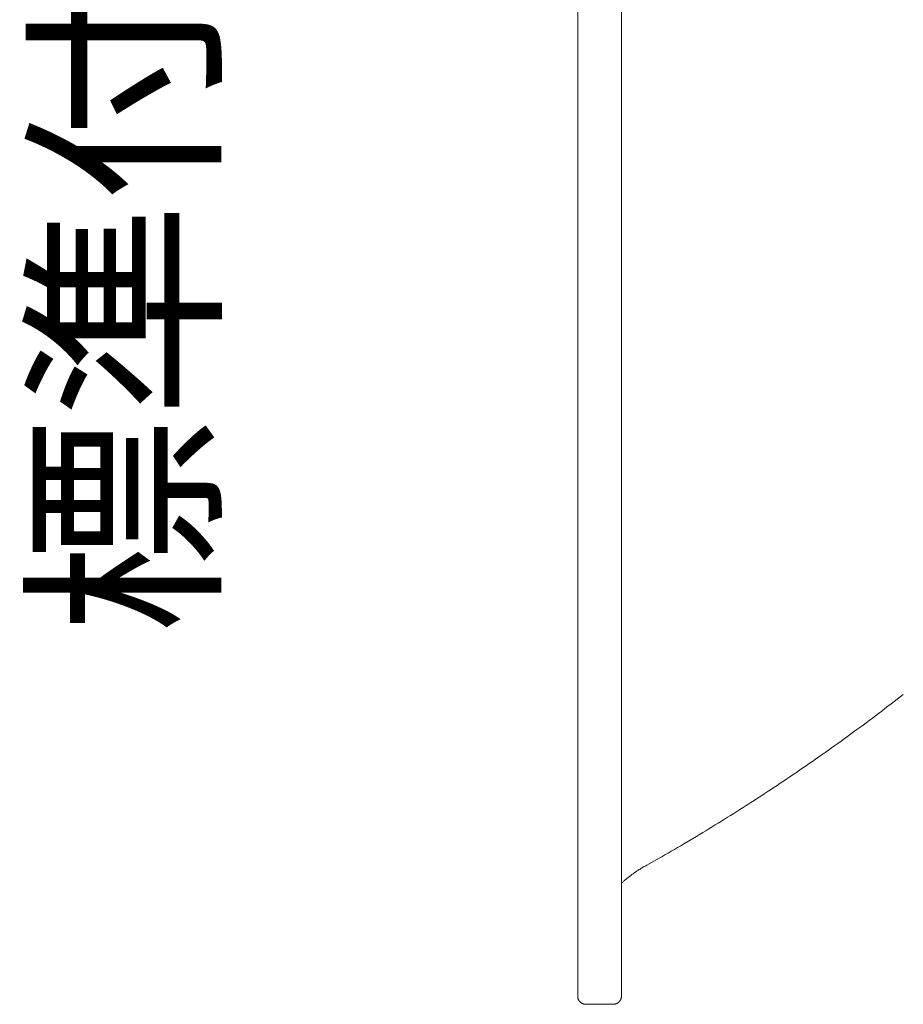
# Model space of a CAD drawing. Units: millimetres. Extents: x 0 to 4200, y 0 to 5940.
# Drawn here: x 504 to 777, y 3709 to 4013 of the extents above; entities that cross this region are included whole.
import ezdxf

# ---------------------------------------------------------------- set-up
doc = ezdxf.new("R2010")
doc.units = ezdxf.units.MM
doc.header["$LTSCALE"] = 3
doc.layers.add('MODEL', color=7, linetype='Continuous', lineweight=20)
doc.layers.add('寸法', color=3, linetype='Continuous', lineweight=13)
doc.styles.add('ＭＳ ゴシック', font='msgothic.ttc', dxfattribs={"bigfont": 'ＭＳ ゴシック'})

msp = doc.modelspace()

# ---------------------------------------------------------------- linework, layer by layer
at = {"layer": 'MODEL', "linetype": 'Continuous'}
for p, q in [((676.16383, 3711.57405), (676.16383, 4297.50901)), ((689.67549, 3711.57405), (689.67549, 4297.50901)), ((775.80076, 3804.0214), (776.74862, 3804.75784)), ((728.18048, 3770.4159), (728.68367, 3770.73807)), ((708.96726, 3758.60223), (712.83787, 3760.91788)), ((697.75306, 3752.15403), (701.16152, 3754.07209)), ((695.5221, 3750.87777), (695.43863, 3750.82668)), ((696.70349, 3751.56472), (696.58957, 3751.50128)), ((690.43555, 3747.13217), (690.42337, 3747.12145)), ((691.21409, 3747.79783), (691.20164, 3747.78748)), ((689.69934, 3746.46743), (689.6755, 3746.44531)), ((676.16383, 3711.57405), (676.16388, 3711.56185)), ((676.17121, 3711.37924), (676.1713, 3711.37812)), ((676.19143, 3711.19875), (676.19157, 3711.19782)), ((676.22408, 3711.02218), (676.22424, 3711.02143)), ((676.26871, 3710.85001), (676.26888, 3710.84942)), ((676.32489, 3710.6827), (676.32506, 3710.68225)), ((676.39218, 3710.52073), (676.39234, 3710.5204)), ((676.47015, 3710.36457), (676.47028, 3710.36434)), ((689.32168, 3710.28866), (689.32172, 3710.28871)), ((689.38564, 3710.40277), (689.38574, 3710.40295)), ((689.44384, 3710.52048), (689.45297, 3710.54066)), ((689.51958, 3710.70289), (689.51974, 3710.70332)), ((689.5751, 3710.87069), (689.57527, 3710.87126)), ((689.61892, 3711.04328), (689.61908, 3711.04401)), ((689.65056, 3711.22019), (689.65135, 3711.22573)), ((689.66925, 3711.39627), (689.6696, 3711.40145)), ((689.67547, 3711.56246), (689.6755, 3711.57405)), ((676.55836, 3710.2147), (676.55845, 3710.21455)), ((676.65637, 3710.07157), (676.66926, 3710.05406)), ((677.02092, 3709.67298), (677.02097, 3709.67292)), ((677.22445, 3709.51098), (677.2246, 3709.51088)), ((677.33259, 3709.43777), (677.35101, 3709.42619)), ((677.50208, 3709.33844), (677.52158, 3709.328)), ((677.63961, 3709.26998), (677.66, 3709.26083)), ((677.82316, 3709.19433), (677.82378, 3709.1941)), ((677.99245, 3709.13884), (677.99323, 3709.13862)), ((678.16695, 3709.09504), (678.16791, 3709.09484)), ((678.34624, 3709.06341), (678.35188, 3709.06262)), ((678.52536, 3709.0447), (678.53051, 3709.04435)), ((678.6945, 3709.03849), (678.70631, 3709.03846)), ((678.70631, 3709.03847), (687.13301, 3709.03847)), ((687.13301, 3709.03846), (687.14529, 3709.03851)), ((687.32874, 3709.04597), (687.32989, 3709.04606)), ((687.51004, 3709.06653), (687.51097, 3709.06667)), ((687.68733, 3709.09968), (687.68808, 3709.09985)), ((687.86016, 3709.14495), (687.86075, 3709.14513)), ((688.02805, 3709.20187), (688.0285, 3709.20204)), ((688.19053, 3709.26997), (688.19088, 3709.27012)), ((688.34715, 3709.34876), (688.3474, 3709.34889)), ((688.49743, 3709.43778), (688.4976, 3709.43788)), ((688.64091, 3709.53655), (688.64101, 3709.53662)), ((688.90558, 3709.76147), (688.92116, 3709.77663)), ((689.25203, 3710.1781), (689.2521, 3710.1782))]:
    msp.add_line(p, q, dxfattribs=at)
for centre, radius, start, end in [((386.99279, 4304.44764), 633.71764, 306.10647776, 307.84554959), ((386.84911, 4304.64577), 633.96239, 304.36806147, 306.10641685), ((386.76433, 4304.77424), 634.11629, 302.62960779, 304.36783178), ((407.61103, 4271.10615), 594.52124, 300.89052835, 302.62960779), ((534.61055, 4050.04039), 339.61222, 299.3678706, 300.8905284), ((714.06367, 3720.41663), 35.66056, 123.1580254, 124.8299407), ((713.85157, 3720.74128), 35.27276, 121.4675659, 123.1580254), ((711.21382, 3725.23865), 30.05985, 119.1110779, 121.4675659), ((387.0855, 4304.22376), 633.47874, 299.25900033, 299.36787064), ((715.18593, 3718.9803), 37.48478, 131.3458806, 132.837265), ((714.21264, 3720.11095), 35.993, 129.7410288, 131.3458806), ((714.73529, 3719.50775), 36.79097, 128.1207137, 129.7411071), ((714.50799, 3719.79744), 36.42275, 126.4840591, 128.1207333), ((714.28295, 3720.10167), 36.04433, 124.8301044, 126.4839993), ((678.70578, 3711.57242), 2.54192, 180.2384546, 184.3585941), ((678.69175, 3711.57022), 2.52776, 184.3585941, 188.4506729), ((678.67967, 3711.56748), 2.51542, 188.4506729, 192.5202717), ((678.6752, 3711.56571), 2.51067, 192.5202717, 196.5626957), ((678.67628, 3711.56539), 2.5116, 196.5626957, 200.5755895), ((678.68088, 3711.5666), 2.51634, 200.5755895, 204.5589367), ((678.6872, 3711.56908), 2.52312, 204.5589367, 208.514899), ((678.69384, 3711.57239), 2.53053, 208.514899, 212.4472072), ((687.6691, 3711.25255), 1.91314, 325.8357418, 329.7462573), ((686.03203, 3712.20749), 3.80838, 329.7462573, 331.7133551), ((687.71541, 3711.30183), 1.89684, 331.7133551, 335.6743658), ((687.16431, 3711.57526), 2.51164, 335.6743658, 339.6758012), ((687.17689, 3711.57109), 2.4984, 339.6758012, 343.7195031), ((687.18571, 3711.56914), 2.48939, 343.7195031, 347.8050721), ((687.18861, 3711.56927), 2.48657, 347.8050721, 351.9296418), ((687.31056, 3711.55764), 2.3642, 351.9296418, 356.0861505), ((687.14873, 3711.57392), 2.52677, 356.0861505, 359.7402285), ((678.69943, 3711.57574), 2.53705, 212.4472072, 216.3616983), ((678.20481, 3711.18458), 1.90683, 216.3616983, 220.2635673), ((679.66264, 3712.41931), 3.81728, 220.2635673, 222.2130222), ((678.24895, 3711.13688), 1.90858, 222.2132148, 226.1108401), ((679.56941, 3712.50954), 3.81326, 226.1107417, 228.0621591), ((678.29422, 3711.09009), 1.90513, 228.0621591, 231.9731109), ((679.46267, 3712.58404), 3.80175, 231.971614, 233.9327855), ((678.34249, 3711.04574), 1.89881, 233.9327855, 237.8687813), ((678.69736, 3711.56986), 2.5314, 237.8687813, 239.846345), ((678.6935, 3711.56322), 2.52371, 239.846345, 241.8299304), ((678.41376, 3710.994), 1.88986, 241.8299304, 245.8182338), ((678.68939, 3711.55328), 2.51296, 245.8182338, 249.8362813), ((678.69017, 3711.5535), 2.51345, 249.8362813, 253.8832874), ((678.69281, 3711.55972), 2.52015, 253.8832874, 257.9562009), ((678.69681, 3711.5738), 2.53475, 257.9562009, 262.0500123), ((678.6886, 3711.47373), 2.43451, 262.0500123, 266.1552216), ((678.70607, 3711.65662), 2.61816, 266.1552216, 269.7467067), ((687.13463, 3711.56059), 2.5221, 270.2420471, 274.4139677), ((687.13654, 3711.55082), 2.51221, 274.4139677, 278.5499861), ((687.13852, 3711.544), 2.50517, 278.5499861, 282.6544617), ((687.13899, 3711.54543), 2.50647, 282.6544617, 286.7217366), ((687.13744, 3711.55273), 2.5139, 286.7217366, 290.7489488), ((687.13387, 3711.56353), 2.52527, 290.7489488, 294.7360333), ((687.12867, 3711.5757), 2.53849, 294.7360333, 298.6854487), ((687.12257, 3711.58744), 2.55173, 298.6854487, 302.6018026), ((687.11648, 3711.59733), 2.56333, 302.6018026, 306.4915317), ((687.11136, 3711.60447), 2.57212, 306.4915317, 310.3622496), ((687.10706, 3711.60953), 2.57876, 310.3622496, 314.2216878), ((687.57312, 3711.16172), 1.93279, 314.2230112, 318.082457), ((686.13839, 3712.44983), 3.86092, 318.082457, 320.0157057), ((687.62086, 3711.20661), 1.92616, 320.0150618, 323.891197), ((686.07489, 3712.33439), 3.83977, 323.8903752, 325.8357418)]:
    msp.add_arc(centre, radius, start, end, dxfattribs=at)

# ---------------------------------------------------------------- texts
at = {"layer": '寸法', "linetype": 'Continuous', "style": 'ＭＳ ゴシック'}
msp.add_text('標準付属設置用脚（Not To Scale)', height=48.8652344, rotation=90, dxfattribs=at).set_placement((560.85904, 3823.38773))

doc.saveas('drawing.dxf')
